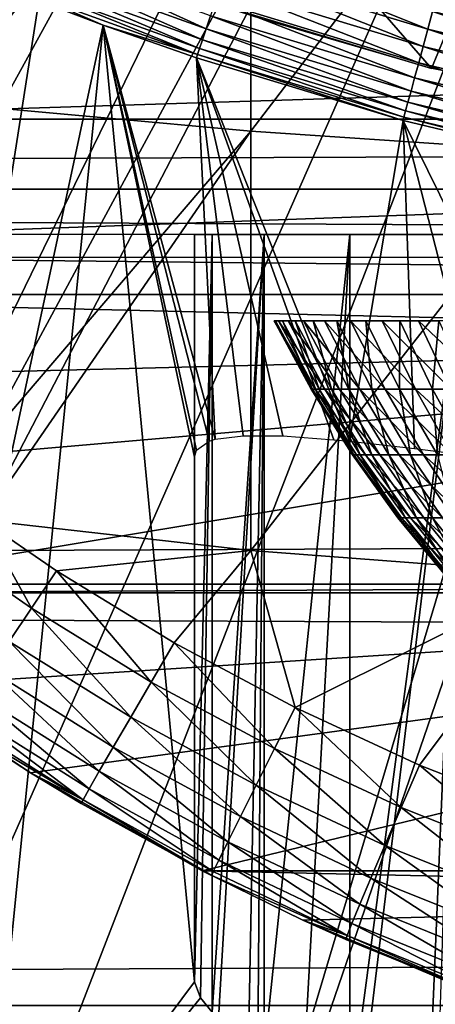
# Model space of a CAD drawing. Extents: x 0 to 458, y 0 to 1169.
# Drawn here: x 73 to 75, y 915 to 920 of the extents above; entities that cross this region are included whole.
import ezdxf

# ---------------------------------------------------------------- set-up
doc = ezdxf.new("R2010")
doc.units = 0
doc.header["$MEASUREMENT"] = 0
doc.layers.get('0').update_dxf_attribs({"linetype": 'CONTINUOUS'})

msp = doc.modelspace()

# ---------------------------------------------------------------- linework, layer by layer
for points in [[(66.981842, 919.046692, 0.052415), (66.178749, 920.159973, 0.052415), (76.510651, 927.760925, 0.052415)], [(66.981842, 919.046692, 0.052415), (76.510651, 927.760925, 0.052415), (67.353218, 918.580383, 0.052415)], [(67.353218, 918.580383, 0.052415), (76.510651, 927.760925, 0.052415), (76.91124, 927.360291, 0.052415)], [(67.353218, 918.580383, 0.052415), (76.91124, 927.360291, 0.052415), (68.189339, 917.626282, 0.052415)], [(76.91124, 927.360291, 0.052415), (68.640984, 917.160217, 0.052415), (68.189339, 917.626282, 0.052415)], [(76.91124, 927.360291, 0.052415), (68.831619, 916.973022, 0.052415), (68.640984, 917.160217, 0.052415)], [(77.37529, 927.0354, 0.052415), (68.831619, 916.973022, 0.052415), (76.91124, 927.360291, 0.052415)], [(77.37529, 927.0354, 0.052415), (69.498199, 916.359375, 0.052415), (68.831619, 916.973022, 0.052415)], [(70.014374, 915.925293, 0.052415), (69.498199, 916.359375, 0.052415), (77.37529, 927.0354, 0.052415)], [(70.187973, 915.786926, 0.052415), (70.014374, 915.925293, 0.052415), (77.37529, 927.0354, 0.052415)], [(77.37529, 927.0354, 0.052415), (70.899872, 915.256897, 0.052415), (70.187973, 915.786926, 0.052415)], [(77.37529, 927.0354, 0.052415), (71.45533, 914.883179, 0.052415), (70.899872, 915.256897, 0.052415)], [(77.888741, 926.796021, 0.052415), (71.45533, 914.883179, 0.052415), (77.37529, 927.0354, 0.052415)], [(77.888741, 926.796021, 0.052415), (71.632828, 914.770813, 0.052415), (71.45533, 914.883179, 0.052415)], [(72.385788, 914.330017, 0.052415), (71.632828, 914.770813, 0.052415), (77.888741, 926.796021, 0.052415)], [(77.888741, 926.796021, 0.052415), (72.947762, 914.037415, 0.052415), (72.385788, 914.330017, 0.052415)], [(77.888741, 926.796021, 0.052415), (73.947357, 913.589722, 0.052415), (72.947762, 914.037415, 0.052415)], [(78.435944, 926.649292, 0.052415), (73.947357, 913.589722, 0.052415), (77.888741, 926.796021, 0.052415)], [(78.435944, 926.649292, 0.052415), (74.477943, 913.388306, 0.052415), (73.947357, 913.589722, 0.052415)], [(75.576012, 913.047302, 0.052415), (74.477943, 913.388306, 0.052415), (78.435944, 926.649292, 0.052415)], [(72.795212, 921.036987, 86.079163), (72.795212, 919.177124, 85.431908), (74.147949, 920.928894, 86.413551)], [(74.147949, 920.928894, 86.413551), (72.795212, 919.177124, 85.431908), (74.147949, 919.054199, 85.761139)], [(74.147949, 920.928894, 86.413551), (74.147949, 919.054199, 85.761139), (75.520287, 920.847473, 86.66552)], [(75.520287, 920.847473, 86.66552), (74.147949, 919.054199, 85.761139), (75.520287, 918.961609, 86.009232)], [(76.569229, 920.812683, 50.052422), (74.947968, 919.580505, 50.052422), (75.837311, 919.367676, 50.052422)], [(41.067299, 918.799988, 76.63575), (416.933289, 918.799988, 76.63575), (416.933289, 920.370605, 75.53595)], [(41.067299, 918.799988, 76.63575), (416.933289, 920.370605, 75.53595), (41.067299, 920.370605, 75.53595)], [(41.067299, 920.370605, 58.68298), (416.933289, 920.370605, 58.68298), (416.933289, 918.799988, 57.583191)], [(41.067299, 920.370605, 58.68298), (416.933289, 918.799988, 57.583191), (41.067299, 918.799988, 57.583191)], [(74.943291, 919.329712, 61.486061), (73.931396, 919.635071, 61.486061), (74.140739, 920.253174, 60.488522)], [(74.140739, 920.253174, 60.488522), (75.193848, 919.938599, 60.488522), (74.943291, 919.329712, 61.486061)], [(75.193848, 919.938599, 60.488522), (75.05336, 919.308716, 61.473598), (74.943291, 919.329712, 61.486061)], [(74.926872, 919.502686, 50.045872), (74.06749, 919.847778, 50.052422), (74.041687, 919.771179, 50.045841)], [(74.926872, 919.502686, 50.045872), (74.947968, 919.580505, 50.052422), (74.06749, 919.847778, 50.052422)], [(72.385788, 914.330017, 0.052415), (73.216362, 919.627808, 49.605572), (72.771393, 919.808594, 49.604542)], [(73.286819, 919.808777, 49.950218), (73.2649, 919.752502, 49.895901), (73.951752, 919.504028, 49.896488)], [(73.286819, 919.808777, 49.950218), (73.951752, 919.504028, 49.896488), (73.971024, 919.561218, 49.950611)], [(74.041687, 919.771179, 50.045841), (74.016586, 919.696594, 50.026279), (74.906319, 919.42688, 50.026402)], [(74.041687, 919.771179, 50.045841), (74.906319, 919.42688, 50.026402), (74.926872, 919.502686, 50.045872)], [(73.2649, 919.752502, 49.895901), (73.24646, 919.705078, 49.832512), (73.935516, 919.455811, 49.833321)], [(73.2649, 919.752502, 49.895901), (73.935516, 919.455811, 49.833321), (73.951752, 919.504028, 49.896488)], [(73.24646, 919.705078, 49.832512), (73.232002, 919.667908, 49.761719), (73.922783, 919.417908, 49.762749)], [(73.24646, 919.705078, 49.832512), (73.922783, 919.417908, 49.762749), (73.935516, 919.455811, 49.833321)], [(74.016586, 919.696594, 50.026279), (73.992821, 919.625977, 49.994259), (74.886871, 919.355103, 49.994511)], [(74.016586, 919.696594, 50.026279), (74.886871, 919.355103, 49.994511), (74.906319, 919.42688, 50.026402)], [(73.221878, 919.641907, 49.685398), (73.216362, 919.627808, 49.605572), (73.49826, 919.521179, 49.60619)], [(73.232002, 919.667908, 49.761719), (73.221878, 919.641907, 49.685398), (73.913834, 919.391296, 49.686661)], [(73.221878, 919.641907, 49.685398), (73.49826, 919.521179, 49.60619), (73.913834, 919.391296, 49.686661)], [(73.232002, 919.667908, 49.761719), (73.913834, 919.391296, 49.686661), (73.922783, 919.417908, 49.762749)], [(87.226479, 919.599976, 80.566742), (71.640152, 919.107178, 80.861923), (70.774117, 919.599976, 80.566742)], [(87.226479, 919.599976, 80.566742), (86.360451, 919.107178, 80.861923), (71.640152, 919.107178, 80.861923)], [(72.385788, 914.330017, 0.052415), (73.49826, 919.521179, 49.60619), (73.216362, 919.627808, 49.605572)], [(74.19902, 919.547119, 61.618881), (73.931396, 919.635071, 61.486061), (74.943291, 919.329712, 61.486061)], [(73.992821, 919.625977, 49.994259), (73.971024, 919.561218, 49.950611), (74.869011, 919.289185, 49.95105)], [(73.992821, 919.625977, 49.994259), (74.869011, 919.289185, 49.95105), (74.886871, 919.355103, 49.994511)], [(73.971024, 919.561218, 49.950611), (73.951752, 919.504028, 49.896488), (74.853233, 919.231018, 49.897148)], [(73.971024, 919.561218, 49.950611), (74.853233, 919.231018, 49.897148), (74.869011, 919.289185, 49.95105)], [(75.820908, 919.288879, 50.045891), (74.947968, 919.580505, 50.052422), (74.926872, 919.502686, 50.045872)], [(75.820908, 919.288879, 50.045891), (75.837311, 919.367676, 50.052422), (74.947968, 919.580505, 50.052422)], [(72.947762, 914.037415, 0.052415), (73.49826, 919.521179, 49.60619), (72.385788, 914.330017, 0.052415)], [(72.947762, 914.037415, 0.052415), (73.900299, 915.314209, 14.65242), (73.49826, 919.521179, 49.60619)], [(73.913834, 919.391296, 49.686661), (73.49826, 919.521179, 49.60619), (73.908928, 919.37677, 49.607029)], [(73.908852, 917.651489, 34.747589), (73.49826, 919.521179, 49.60619), (73.900299, 917.6203, 34.452419)], [(73.900299, 917.6203, 34.452419), (73.49826, 919.521179, 49.60619), (73.900299, 915.314209, 14.65242)], [(73.908852, 917.651489, 34.747589), (73.96492, 917.691284, 35.261761), (73.49826, 919.521179, 49.60619)], [(73.49826, 919.521179, 49.60619), (73.96492, 917.691284, 35.261761), (73.991783, 917.699524, 35.414051)], [(73.49826, 919.521179, 49.60619), (73.991783, 917.699524, 35.414051), (73.908928, 919.37677, 49.607029)], [(73.951752, 919.504028, 49.896488), (73.935516, 919.455811, 49.833321), (74.83992, 919.181885, 49.834221)], [(73.951752, 919.504028, 49.896488), (74.83992, 919.181885, 49.834221), (74.853233, 919.231018, 49.897148)], [(74.926872, 919.502686, 50.045872), (74.906319, 919.42688, 50.026402), (75.804932, 919.212097, 50.026489)], [(74.926872, 919.502686, 50.045872), (75.804932, 919.212097, 50.026489), (75.820908, 919.288879, 50.045891)], [(73.935516, 919.455811, 49.833321), (73.922783, 919.417908, 49.762749), (74.82943, 919.143188, 49.763901)], [(73.935516, 919.455811, 49.833321), (74.82943, 919.143188, 49.763901), (74.83992, 919.181885, 49.834221)], [(74.906319, 919.42688, 50.026402), (74.886871, 919.355103, 49.994511), (75.78981, 919.139404, 49.99472)], [(74.906319, 919.42688, 50.026402), (75.78981, 919.139404, 49.99472), (75.804932, 919.212097, 50.026489)], [(73.913834, 919.391296, 49.686661), (73.908928, 919.37677, 49.607029), (74.817993, 919.101013, 49.60865)], [(73.922783, 919.417908, 49.762749), (73.913834, 919.391296, 49.686661), (74.822067, 919.116089, 49.688049)], [(74.817993, 919.101013, 49.60865), (74.822067, 919.116089, 49.688049), (73.913834, 919.391296, 49.686661)], [(73.922783, 919.417908, 49.762749), (74.822067, 919.116089, 49.688049), (74.82943, 919.143188, 49.763901)], [(73.908928, 919.37677, 49.607029), (73.991783, 917.699524, 35.414051), (74.114983, 917.715271, 35.916538)], [(73.908928, 919.37677, 49.607029), (74.114983, 917.715271, 35.916538), (74.288834, 917.714111, 36.40485)], [(74.288834, 917.714111, 36.40485), (74.513779, 917.697571, 36.877522), (73.908928, 919.37677, 49.607029)], [(73.908928, 919.37677, 49.607029), (74.513779, 917.697571, 36.877522), (74.582352, 917.690918, 37.000301)], [(73.908928, 919.37677, 49.607029), (74.582352, 917.690918, 37.000301), (74.817993, 919.101013, 49.60865)], [(74.886871, 919.355103, 49.994511), (74.869011, 919.289185, 49.95105), (75.775917, 919.072693, 49.951408)], [(74.886871, 919.355103, 49.994511), (75.775917, 919.072693, 49.951408), (75.78981, 919.139404, 49.99472)], [(74.869011, 919.289185, 49.95105), (74.853233, 919.231018, 49.897148), (75.763641, 919.013611, 49.897678)], [(74.869011, 919.289185, 49.95105), (75.763641, 919.013611, 49.897678), (75.775917, 919.072693, 49.951408)], [(74.853233, 919.231018, 49.897148), (74.83992, 919.181885, 49.834221), (75.753273, 918.963806, 49.834942)], [(74.853233, 919.231018, 49.897148), (75.753273, 918.963806, 49.834942), (75.763641, 919.013611, 49.897678)], [(72.795212, 919.177124, 85.431908), (72.793098, 917.471619, 84.753929), (74.147949, 919.054199, 85.761139)], [(74.83992, 919.181885, 49.834221), (74.82943, 919.143188, 49.763901), (75.74511, 918.9245, 49.764839)], [(74.83992, 919.181885, 49.834221), (75.74511, 918.9245, 49.764839), (75.753273, 918.963806, 49.834942)], [(74.82943, 919.143188, 49.763901), (74.822067, 919.116089, 49.688049), (75.739342, 918.89679, 49.689178)], [(74.82943, 919.143188, 49.763901), (75.739342, 918.89679, 49.689178), (75.74511, 918.9245, 49.764839)], [(86.360451, 919.107178, 80.861923), (72.506172, 918.599976, 81.131439), (71.640152, 919.107178, 80.861923)], [(86.360451, 919.107178, 80.861923), (85.494431, 918.599976, 81.131439), (72.506172, 918.599976, 81.131439)], [(74.817993, 919.101013, 49.60865), (74.582352, 917.690918, 37.000301), (74.868347, 917.658691, 37.441891)], [(75.736137, 918.881409, 49.609959), (74.822067, 919.116089, 49.688049), (74.817993, 919.101013, 49.60865)], [(75.573402, 917.570618, 38.2295), (75.736137, 918.881409, 49.609959), (74.817993, 919.101013, 49.60865)], [(75.573402, 917.570618, 38.2295), (74.817993, 919.101013, 49.60865), (75.198738, 917.617615, 37.85215)], [(74.817993, 919.101013, 49.60865), (74.868347, 917.658691, 37.441891), (75.198738, 917.617615, 37.85215)], [(75.736137, 918.881409, 49.609959), (75.739342, 918.89679, 49.689178), (74.822067, 919.116089, 49.688049)], [(72.793098, 917.471619, 84.753929), (72.968529, 917.343994, 84.755142), (74.147949, 919.054199, 85.761139)], [(74.147949, 919.054199, 85.761139), (72.968529, 917.343994, 84.755142), (74.147949, 917.21051, 85.025688)], [(74.147949, 919.054199, 85.761139), (74.147949, 917.21051, 85.025688), (75.520287, 918.961609, 86.009232)], [(75.520287, 918.961609, 86.009232), (74.147949, 917.21051, 85.025688), (75.520287, 917.106873, 85.269402)], [(41.067299, 917.062195, 77.446083), (416.933289, 917.062195, 77.446083), (416.933289, 918.799988, 76.63575)], [(41.067299, 917.062195, 77.446083), (416.933289, 918.799988, 76.63575), (41.067299, 918.799988, 76.63575)], [(41.067299, 918.799988, 57.583191), (416.933289, 918.799988, 57.583191), (416.933289, 917.062195, 56.77285)], [(41.067299, 918.799988, 57.583191), (416.933289, 917.062195, 56.77285), (41.067299, 917.062195, 56.77285)], [(73.977783, 918.599976, 13.76681), (73.900299, 918.599976, 14.65242), (73.900299, 915.314209, 14.65242)], [(73.900299, 915.314209, 14.65242), (73.927071, 915.24292, 14.13055), (73.977783, 918.599976, 13.76681)], [(73.900299, 918.599976, 14.65242), (73.900299, 918.599976, 34.452419), (73.900299, 915.314209, 14.65242)], [(73.900299, 915.314209, 14.65242), (73.900299, 918.599976, 34.452419), (73.900299, 917.6203, 34.452419)], [(73.977783, 918.599976, 13.76681), (76.439796, 918.599976, 14.20093), (73.900299, 918.599976, 14.65242)], [(73.900299, 918.599976, 14.65242), (76.439796, 918.599976, 14.20093), (76.400291, 918.599976, 14.65242)], [(73.900299, 918.599976, 14.65242), (76.400291, 918.599976, 14.65242), (73.900299, 918.599976, 34.452419)], [(73.900299, 918.599976, 34.452419), (76.400291, 918.599976, 14.65242), (76.400291, 918.599976, 34.452419)], [(73.900299, 918.599976, 34.452419), (76.400291, 918.599976, 34.452419), (73.977783, 918.599976, 35.33802)], [(73.977783, 918.599976, 13.76681), (73.927071, 915.24292, 14.13055), (73.977837, 915.180786, 13.76649)], [(73.977783, 918.599976, 13.76681), (73.977837, 915.180786, 13.76649), (74.20787, 918.599976, 12.90811)], [(74.20787, 918.599976, 12.90811), (76.557098, 918.599976, 13.76316), (73.977783, 918.599976, 13.76681)], [(73.977783, 918.599976, 13.76681), (76.557098, 918.599976, 13.76316), (76.439796, 918.599976, 14.20093)], [(73.977783, 918.599976, 35.33802), (76.400291, 918.599976, 34.452419), (76.43576, 918.599976, 34.88036)], [(73.977783, 918.599976, 35.33802), (76.43576, 918.599976, 34.88036), (74.20787, 918.599976, 36.19672)], [(74.20787, 918.599976, 12.90811), (73.977837, 915.180786, 13.76649), (74.006348, 915.152588, 13.61779)], [(74.20787, 918.599976, 12.90811), (74.006348, 915.152588, 13.61779), (74.137672, 915.044373, 13.11463)], [(74.137672, 915.044373, 13.11463), (74.17881, 915.014709, 12.99012), (74.20787, 918.599976, 12.90811)], [(74.20787, 918.599976, 12.90811), (74.17881, 915.014709, 12.99012), (74.207947, 914.994385, 12.90791)], [(74.20787, 918.599976, 12.90811), (74.207947, 914.994385, 12.90791), (74.58358, 918.599976, 12.10242)], [(74.58358, 918.599976, 12.10242), (76.748642, 918.599976, 13.35242), (74.20787, 918.599976, 12.90811)], [(74.20787, 918.599976, 12.90811), (76.748642, 918.599976, 13.35242), (76.557098, 918.599976, 13.76316)], [(74.20787, 918.599976, 36.19672), (76.43576, 918.599976, 34.88036), (76.541168, 918.599976, 35.296631)], [(74.20787, 918.599976, 36.19672), (76.541168, 918.599976, 35.296631), (74.58358, 918.599976, 37.002419)], [(74.58358, 918.599976, 12.10242), (74.207947, 914.994385, 12.90791), (74.378448, 914.885071, 12.49639)], [(74.58358, 918.599976, 12.10242), (74.378448, 914.885071, 12.49639), (74.583633, 914.768372, 12.1023)], [(74.58358, 918.599976, 12.10242), (74.583633, 914.768372, 12.1023), (75.093483, 918.599976, 11.3742)], [(75.093483, 918.599976, 11.3742), (77.008591, 918.599976, 12.98117), (74.58358, 918.599976, 12.10242)], [(74.58358, 918.599976, 12.10242), (77.008591, 918.599976, 12.98117), (76.748642, 918.599976, 13.35242)], [(74.58358, 918.599976, 37.002419), (76.541168, 918.599976, 35.296631), (76.713669, 918.599976, 35.68988)], [(74.58358, 918.599976, 37.002419), (76.713669, 918.599976, 35.68988), (75.093483, 918.599976, 37.730629)], [(75.093483, 918.599976, 11.3742), (74.583633, 914.768372, 12.1023), (74.627129, 914.7453, 12.02841)], [(75.093483, 918.599976, 11.3742), (74.627129, 914.7453, 12.02841), (74.92395, 914.598572, 11.58756)], [(74.92395, 914.598572, 11.58756), (74.962959, 914.580627, 11.53635), (75.093483, 918.599976, 11.3742)], [(87.289833, 918.335876, 81.258873), (70.710777, 918.335876, 81.258873), (71.80777, 918.5, 81.18071)], [(86.192818, 918.5, 81.18071), (87.289833, 918.335876, 81.258873), (71.80777, 918.5, 81.18071)], [(87.289833, 918.335876, 81.258873), (78.822281, 918.142273, 81.347008), (70.710777, 918.335876, 81.258873)], [(78.822281, 918.142273, 81.347008), (71.066811, 917.947021, 81.431442), (70.710777, 918.335876, 81.258873)], [(74.431839, 917.919983, 25.02301), (74.269638, 918.219971, 25.037689), (74.251068, 918.219971, 24.695221)], [(74.431839, 917.919983, 25.02301), (74.251068, 918.219971, 24.695221), (74.41391, 917.919983, 24.69228)], [(74.41391, 917.919983, 24.69228), (74.251068, 918.219971, 24.695221), (74.257271, 918.219971, 24.352301)], [(74.41391, 917.919983, 24.69228), (74.257271, 918.219971, 24.352301), (74.419891, 917.919983, 24.36112)], [(74.419891, 917.919983, 24.36112), (74.257271, 918.219971, 24.352301), (74.288193, 918.219971, 24.010731)], [(74.473587, 917.919983, 25.35158), (74.312881, 918.219971, 25.37793), (74.269638, 918.219971, 25.037689)], [(74.473587, 917.919983, 25.35158), (74.269638, 918.219971, 25.037689), (74.431839, 917.919983, 25.02301)], [(74.419891, 917.919983, 24.36112), (74.288193, 918.219971, 24.010731), (74.449753, 917.919983, 24.03126)], [(74.449753, 917.919983, 24.03126), (74.288193, 918.219971, 24.010731), (74.343674, 918.219971, 23.672279)], [(74.538948, 917.919983, 25.676279), (74.380547, 918.219971, 25.714161), (74.312881, 918.219971, 25.37793)], [(74.538948, 917.919983, 25.676279), (74.312881, 918.219971, 25.37793), (74.473587, 917.919983, 25.35158)], [(74.449753, 917.919983, 24.03126), (74.343674, 918.219971, 23.672279), (74.503326, 917.919983, 23.704411)], [(74.503326, 917.919983, 23.704411), (74.343674, 918.219971, 23.672279), (74.423431, 918.219971, 23.338711)], [(74.627548, 917.919983, 25.99543), (74.47229, 918.219971, 26.04463), (74.380547, 918.219971, 25.714161)], [(74.627548, 917.919983, 25.99543), (74.380547, 918.219971, 25.714161), (74.538948, 917.919983, 25.676279)], [(74.503326, 917.919983, 23.704411), (74.423431, 918.219971, 23.338711), (74.58036, 917.919983, 23.38228)], [(74.58036, 917.919983, 23.38228), (74.423431, 918.219971, 23.338711), (74.527069, 918.219971, 23.011761)], [(74.738953, 917.919983, 26.307341), (74.587662, 918.219971, 26.36762), (74.47229, 918.219971, 26.04463)], [(74.738953, 917.919983, 26.307341), (74.47229, 918.219971, 26.04463), (74.627548, 917.919983, 25.99543)], [(74.58036, 917.919983, 23.38228), (74.527069, 918.219971, 23.011761), (74.680428, 917.919983, 23.06654)], [(74.680428, 917.919983, 23.06654), (74.527069, 918.219971, 23.011761), (74.654007, 918.219971, 22.69315)], [(74.872581, 917.919983, 26.610399), (74.726028, 918.219971, 26.68145), (74.587662, 918.219971, 26.36762)], [(74.872581, 917.919983, 26.610399), (74.587662, 918.219971, 26.36762), (74.738953, 917.919983, 26.307341)], [(74.680428, 917.919983, 23.06654), (74.654007, 918.219971, 22.69315), (74.803017, 917.919983, 22.75885)], [(74.803017, 917.919983, 22.75885), (74.654007, 918.219971, 22.69315), (74.803619, 918.219971, 22.38452)], [(75.027718, 917.919983, 26.90303), (74.886681, 918.219971, 26.984461), (74.726028, 918.219971, 26.68145)], [(75.027718, 917.919983, 26.90303), (74.726028, 918.219971, 26.68145), (74.872581, 917.919983, 26.610399)], [(74.803017, 917.919983, 22.75885), (74.803619, 918.219971, 22.38452), (74.94751, 917.919983, 22.46081)], [(74.94751, 917.919983, 22.46081), (74.803619, 918.219971, 22.38452), (74.975098, 918.219971, 22.0875)], [(75.203583, 917.919983, 27.18371), (75.068771, 918.219971, 27.275101), (74.886681, 918.219971, 26.984461)], [(75.203583, 917.919983, 27.18371), (74.886681, 918.219971, 26.984461), (75.027718, 917.919983, 26.90303)], [(74.94751, 917.919983, 22.46081), (74.975098, 918.219971, 22.0875), (75.113121, 917.919983, 22.173969)], [(78.822281, 918.142273, 81.347008), (71.511971, 917.509094, 81.605118), (71.066811, 917.947021, 81.431442)], [(72.069588, 917.024719, 81.773003), (71.511971, 917.509094, 81.605118), (78.822281, 918.142273, 81.347008)], [(78.822281, 918.142273, 81.347008), (86.015488, 917.093994, 81.750511), (72.069588, 917.024719, 81.773003)], [(74.612869, 917.631104, 25.00662), (74.431839, 917.919983, 25.02301), (74.41391, 917.919983, 24.69228)], [(74.612869, 917.631104, 25.00662), (74.41391, 917.919983, 24.69228), (74.595657, 917.631104, 24.688999)], [(74.595657, 917.631104, 24.688999), (74.41391, 917.919983, 24.69228), (74.419891, 917.919983, 24.36112)], [(74.595657, 917.631104, 24.688999), (74.419891, 917.919983, 24.36112), (74.601402, 917.631104, 24.37096)], [(74.601402, 917.631104, 24.37096), (74.419891, 917.919983, 24.36112), (74.449753, 917.919983, 24.03126)], [(74.652969, 917.631104, 25.32217), (74.473587, 917.919983, 25.35158), (74.431839, 917.919983, 25.02301)], [(74.652969, 917.631104, 25.32217), (74.431839, 917.919983, 25.02301), (74.612869, 917.631104, 25.00662)], [(74.601402, 917.631104, 24.37096), (74.449753, 917.919983, 24.03126), (74.630081, 917.631104, 24.054171)], [(74.630081, 917.631104, 24.054171), (74.449753, 917.919983, 24.03126), (74.503326, 917.919983, 23.704411)], [(74.715729, 917.631104, 25.63401), (74.538948, 917.919983, 25.676279), (74.473587, 917.919983, 25.35158)], [(74.715729, 917.631104, 25.63401), (74.473587, 917.919983, 25.35158), (74.652969, 917.631104, 25.32217)], [(74.630081, 917.631104, 24.054171), (74.503326, 917.919983, 23.704411), (74.681541, 917.631104, 23.740271)], [(74.681541, 917.631104, 23.740271), (74.503326, 917.919983, 23.704411), (74.58036, 917.919983, 23.38228)], [(74.800827, 917.631104, 25.9405), (74.627548, 917.919983, 25.99543), (74.538948, 917.919983, 25.676279)], [(74.800827, 917.631104, 25.9405), (74.538948, 917.919983, 25.676279), (74.715729, 917.631104, 25.63401)], [(74.681541, 917.631104, 23.740271), (74.58036, 917.919983, 23.38228), (74.755524, 917.631104, 23.43091)], [(74.755524, 917.631104, 23.43091), (74.58036, 917.919983, 23.38228), (74.680428, 917.919983, 23.06654)], [(74.907822, 917.631104, 26.240061), (74.738953, 917.919983, 26.307341), (74.627548, 917.919983, 25.99543)], [(74.907822, 917.631104, 26.240061), (74.627548, 917.919983, 25.99543), (74.800827, 917.631104, 25.9405)], [(74.755524, 917.631104, 23.43091), (74.680428, 917.919983, 23.06654), (74.851624, 917.631104, 23.127689)], [(74.851624, 917.631104, 23.127689), (74.680428, 917.919983, 23.06654), (74.803017, 917.919983, 22.75885)], [(75.036148, 917.631104, 26.531111), (74.872581, 917.919983, 26.610399), (74.738953, 917.919983, 26.307341)], [(75.036148, 917.631104, 26.531111), (74.738953, 917.919983, 26.307341), (74.907822, 917.631104, 26.240061)], [(74.851624, 917.631104, 23.127689), (74.803017, 917.919983, 22.75885), (74.969353, 917.631104, 22.83219)], [(74.969353, 917.631104, 22.83219), (74.803017, 917.919983, 22.75885), (74.94751, 917.919983, 22.46081)], [(75.18515, 917.631104, 26.812149), (74.872581, 917.919983, 26.610399), (75.036148, 917.631104, 26.531111)], [(75.18515, 917.631104, 26.812149), (75.027718, 917.919983, 26.90303), (74.872581, 917.919983, 26.610399)], [(74.969353, 917.631104, 22.83219), (74.94751, 917.919983, 22.46081), (75.108109, 917.631104, 22.545959)], [(75.108109, 917.631104, 22.545959), (74.94751, 917.919983, 22.46081), (75.113121, 917.919983, 22.173969)], [(74.812012, 917.354614, 24.9886), (74.612869, 917.631104, 25.00662), (74.595657, 917.631104, 24.688999)], [(74.812012, 917.354614, 24.9886), (74.595657, 917.631104, 24.688999), (74.795563, 917.354614, 24.68539)], [(74.795563, 917.354614, 24.68539), (74.595657, 917.631104, 24.688999), (74.601402, 917.631104, 24.37096)], [(74.795563, 917.354614, 24.68539), (74.601402, 917.631104, 24.37096), (74.801041, 917.354614, 24.38179)], [(74.801041, 917.354614, 24.38179), (74.601402, 917.631104, 24.37096), (74.630081, 917.631104, 24.054171)], [(74.850281, 917.354614, 25.289829), (74.652969, 917.631104, 25.32217), (74.612869, 917.631104, 25.00662)], [(74.850281, 917.354614, 25.289829), (74.612869, 917.631104, 25.00662), (74.812012, 917.354614, 24.9886)], [(74.801041, 917.354614, 24.38179), (74.630081, 917.631104, 24.054171), (74.828423, 917.354614, 24.07937)], [(74.828423, 917.354614, 24.07937), (74.630081, 917.631104, 24.054171), (74.681541, 917.631104, 23.740271)], [(74.910187, 917.354614, 25.587509), (74.715729, 917.631104, 25.63401), (74.652969, 917.631104, 25.32217)], [(74.910187, 917.354614, 25.587509), (74.652969, 917.631104, 25.32217), (74.850281, 917.354614, 25.289829)], [(74.828423, 917.354614, 24.07937), (74.681541, 917.631104, 23.740271), (74.877548, 917.354614, 23.77972)], [(74.877548, 917.354614, 23.77972), (74.681541, 917.631104, 23.740271), (74.755524, 917.631104, 23.43091)], [(74.991417, 917.354614, 25.880091), (74.800827, 917.631104, 25.9405), (74.715729, 917.631104, 25.63401)], [(74.991417, 917.354614, 25.880091), (74.715729, 917.631104, 25.63401), (74.910187, 917.354614, 25.587509)], [(74.877548, 917.354614, 23.77972), (74.755524, 917.631104, 23.43091), (74.948158, 917.354614, 23.4844)], [(74.948158, 917.354614, 23.4844), (74.755524, 917.631104, 23.43091), (74.851624, 917.631104, 23.127689)], [(75.093567, 917.354614, 26.16605), (74.907822, 917.631104, 26.240061), (74.800827, 917.631104, 25.9405)], [(75.093567, 917.354614, 26.16605), (74.800827, 917.631104, 25.9405), (74.991417, 917.354614, 25.880091)], [(74.948158, 917.354614, 23.4844), (74.851624, 917.631104, 23.127689), (75.039909, 917.354614, 23.194941)], [(75.039909, 917.354614, 23.194941), (74.851624, 917.631104, 23.127689), (74.969353, 917.631104, 22.83219)], [(75.216072, 917.354614, 26.44389), (75.036148, 917.631104, 26.531111), (74.907822, 917.631104, 26.240061)], [(75.216072, 917.354614, 26.44389), (74.907822, 917.631104, 26.240061), (75.093567, 917.354614, 26.16605)], [(73.18354, 916.957275, 84.634644), (72.968529, 917.343994, 84.755142), (72.851852, 917.185303, 84.631248)], [(74.147949, 917.21051, 85.025688), (72.968529, 917.343994, 84.755142), (73.294327, 917.121704, 84.758217)], [(73.294327, 917.121704, 84.758217), (72.968529, 917.343994, 84.755142), (73.18354, 916.957275, 84.634644)], [(75.028397, 917.09137, 24.969009), (74.812012, 917.354614, 24.9886), (74.795563, 917.354614, 24.68539)], [(75.028397, 917.09137, 24.969009), (74.795563, 917.354614, 24.68539), (75.012802, 917.09137, 24.681471)], [(75.012802, 917.09137, 24.681471), (74.795563, 917.354614, 24.68539), (74.801041, 917.354614, 24.38179)], [(75.012802, 917.09137, 24.681471), (74.801041, 917.354614, 24.38179), (75.017998, 917.09137, 24.393551)], [(75.017998, 917.09137, 24.393551), (74.801041, 917.354614, 24.38179), (74.828423, 917.354614, 24.07937)], [(75.064697, 917.09137, 25.254669), (74.850281, 917.354614, 25.289829), (74.812012, 917.354614, 24.9886)], [(75.064697, 917.09137, 25.254669), (74.812012, 917.354614, 24.9886), (75.028397, 917.09137, 24.969009)], [(75.017998, 917.09137, 24.393551), (74.828423, 917.354614, 24.07937), (75.043983, 917.09137, 24.10676)], [(75.043983, 917.09137, 24.10676), (74.828423, 917.354614, 24.07937), (74.877548, 917.354614, 23.77972)], [(75.121513, 917.09137, 25.53698), (74.910187, 917.354614, 25.587509), (74.850281, 917.354614, 25.289829)], [(75.121513, 917.09137, 25.53698), (74.850281, 917.354614, 25.289829), (75.064697, 917.09137, 25.254669)], [(75.043983, 917.09137, 24.10676), (74.877548, 917.354614, 23.77972), (75.090561, 917.09137, 23.82259)], [(75.090561, 917.09137, 23.82259), (74.877548, 917.354614, 23.77972), (74.948158, 917.354614, 23.4844)], [(75.198547, 917.09137, 25.81444), (74.991417, 917.354614, 25.880091), (74.910187, 917.354614, 25.587509)], [(75.198547, 917.09137, 25.81444), (74.910187, 917.354614, 25.587509), (75.121513, 917.09137, 25.53698)], [(75.090561, 917.09137, 23.82259), (74.948158, 917.354614, 23.4844), (75.157516, 917.09137, 23.542521)], [(75.157516, 917.09137, 23.542521), (74.948158, 917.354614, 23.4844), (75.039909, 917.354614, 23.194941)], [(73.18354, 916.957275, 84.634644), (72.851852, 917.185303, 84.631248), (73.084862, 916.81073, 84.481773)], [(73.294327, 917.121704, 84.758217), (73.811752, 916.804504, 84.764748), (74.147949, 917.21051, 85.025688)], [(74.147949, 917.21051, 85.025688), (73.811752, 916.804504, 84.764748), (74.344254, 916.519592, 84.772713)], [(74.147949, 917.21051, 85.025688), (74.344254, 916.519592, 84.772713), (75.520287, 917.106873, 85.269402)], [(72.069588, 917.024719, 81.773003), (86.015488, 917.093994, 81.750511), (79.000458, 917.024902, 81.772957)], [(73.710411, 916.631775, 84.64164), (73.294327, 917.121704, 84.758217), (73.18354, 916.957275, 84.634644)], [(73.811752, 916.804504, 84.764748), (73.294327, 917.121704, 84.758217), (73.710411, 916.631775, 84.64164)], [(75.520287, 917.106873, 85.269402), (74.344254, 916.519592, 84.772713), (74.891083, 916.267029, 84.781403)], [(75.520287, 917.106873, 85.269402), (74.891083, 916.267029, 84.781403), (75.451553, 916.046509, 84.790207)], [(41.067299, 915.210083, 77.942352), (416.933289, 915.210083, 77.942352), (416.933289, 917.062195, 77.446083)], [(41.067299, 915.210083, 77.942352), (416.933289, 917.062195, 77.446083), (41.067299, 917.062195, 77.446083)], [(41.067299, 917.062195, 56.77285), (416.933289, 917.062195, 56.77285), (416.933289, 915.210083, 56.276581)], [(41.067299, 917.062195, 56.77285), (416.933289, 915.210083, 56.276581), (41.067299, 915.210083, 56.276581)], [(72.069588, 917.024719, 81.773003), (79.000458, 917.024902, 81.772957), (72.60849, 916.614319, 81.896202)], [(72.60849, 916.614319, 81.896202), (79.000458, 917.024902, 81.772957), (73.178658, 916.233521, 81.995438)], [(73.178658, 916.233521, 81.995438), (79.000458, 917.024902, 81.772957), (73.935059, 915.802307, 82.090797)], [(73.935059, 915.802307, 82.090797), (79.000458, 917.024902, 81.772957), (84.065536, 915.802307, 82.090797)], [(73.620262, 916.477722, 84.488777), (73.18354, 916.957275, 84.634644), (73.084862, 916.81073, 84.481773)], [(73.710411, 916.631775, 84.64164), (73.18354, 916.957275, 84.634644), (73.620262, 916.477722, 84.488777)], [(73.543488, 916.346008, 84.309914), (73.084862, 916.81073, 84.481773), (73.00071, 916.685608, 84.303322)], [(73.620262, 916.477722, 84.488777), (73.084862, 916.81073, 84.481773), (73.543488, 916.346008, 84.309914)], [(74.252808, 916.339478, 84.650078), (73.811752, 916.804504, 84.764748), (73.710411, 916.631775, 84.64164)], [(74.344254, 916.519592, 84.772713), (73.811752, 916.804504, 84.764748), (74.252808, 916.339478, 84.650078)], [(73.481987, 916.239929, 84.109421), (73.00071, 916.685608, 84.303322), (72.933121, 916.585022, 84.10363)], [(73.543488, 916.346008, 84.309914), (73.00071, 916.685608, 84.303322), (73.481987, 916.239929, 84.109421)], [(73.178658, 916.233521, 81.995438), (73.178658, 916.233521, 83.428337), (72.60849, 916.614319, 81.896202)], [(72.60849, 916.614319, 81.896202), (73.178658, 916.233521, 83.428337), (72.843857, 916.450928, 83.427361)], [(74.171539, 916.178528, 84.497231), (73.710411, 916.631775, 84.64164), (73.620262, 916.477722, 84.488777)], [(74.252808, 916.339478, 84.650078), (73.710411, 916.631775, 84.64164), (74.171539, 916.178528, 84.497231)], [(73.437271, 916.161987, 83.892227), (72.933121, 916.585022, 84.10363), (72.883728, 916.51123, 83.887527)], [(73.481987, 916.239929, 84.109421), (72.933121, 916.585022, 84.10363), (73.437271, 916.161987, 83.892227)], [(73.410439, 916.114197, 83.663689), (72.883728, 916.51123, 83.887527), (72.853729, 916.466125, 83.660271)], [(73.437271, 916.161987, 83.892227), (72.883728, 916.51123, 83.887527), (73.410439, 916.114197, 83.663689)], [(74.102448, 916.040894, 84.317963), (73.620262, 916.477722, 84.488777), (73.543488, 916.346008, 84.309914)], [(74.171539, 916.178528, 84.497231), (73.620262, 916.477722, 84.488777), (74.102448, 916.040894, 84.317963)], [(74.809967, 916.080017, 84.659218), (74.344254, 916.519592, 84.772713), (74.252808, 916.339478, 84.650078)], [(74.891083, 916.267029, 84.781403), (74.344254, 916.519592, 84.772713), (74.809967, 916.080017, 84.659218)], [(73.410439, 916.114197, 83.663689), (72.853729, 916.466125, 83.660271), (72.843857, 916.450928, 83.427361)], [(72.843857, 916.450928, 83.427361), (73.178658, 916.233521, 83.428337), (73.410439, 916.114197, 83.663689)], [(74.047218, 915.929871, 84.116722), (73.543488, 916.346008, 84.309914), (73.481987, 916.239929, 84.109421)], [(74.102448, 916.040894, 84.317963), (73.543488, 916.346008, 84.309914), (74.047218, 915.929871, 84.116722)], [(74.737938, 915.913025, 84.506393), (74.252808, 916.339478, 84.650078), (74.171539, 916.178528, 84.497231)], [(74.809967, 916.080017, 84.659218), (74.252808, 916.339478, 84.650078), (74.737938, 915.913025, 84.506393)], [(75.381203, 915.853577, 84.668449), (74.891083, 916.267029, 84.781403), (74.809967, 916.080017, 84.659218)], [(75.451553, 916.046509, 84.790207), (74.891083, 916.267029, 84.781403), (75.381203, 915.853577, 84.668449)], [(73.935059, 915.802307, 82.090797), (73.976669, 915.780823, 83.433144), (73.178658, 916.233521, 81.995438)], [(73.976669, 915.780823, 83.433144), (73.402122, 916.097778, 83.42939), (73.178658, 916.233521, 81.995438)], [(73.178658, 916.233521, 81.995438), (73.402122, 916.097778, 83.42939), (73.178658, 916.233521, 83.428337)], [(73.410439, 916.114197, 83.663689), (73.178658, 916.233521, 83.428337), (73.402122, 916.097778, 83.42939)], [(74.007263, 915.848328, 83.898514), (73.481987, 916.239929, 84.109421), (73.437271, 916.161987, 83.892227)], [(74.047218, 915.929871, 84.116722), (73.481987, 916.239929, 84.109421), (74.007263, 915.848328, 83.898514)], [(74.676773, 915.77002, 84.326767), (74.171539, 916.178528, 84.497231), (74.102448, 916.040894, 84.317963)], [(74.737938, 915.913025, 84.506393), (74.171539, 916.178528, 84.497231), (74.676773, 915.77002, 84.326767)], [(73.983551, 915.798218, 83.668747), (73.437271, 916.161987, 83.892227), (73.410439, 916.114197, 83.663689)], [(74.007263, 915.848328, 83.898514), (73.437271, 916.161987, 83.892227), (73.983551, 915.798218, 83.668747)], [(73.410439, 916.114197, 83.663689), (73.402122, 916.097778, 83.42939), (73.976669, 915.780823, 83.433144)], [(73.976669, 915.780823, 83.433144), (73.983551, 915.798218, 83.668747), (73.410439, 916.114197, 83.663689)], [(75.318741, 915.681213, 84.515663), (74.809967, 916.080017, 84.659218), (74.737938, 915.913025, 84.506393)], [(75.381203, 915.853577, 84.668449), (74.809967, 916.080017, 84.659218), (75.318741, 915.681213, 84.515663)], [(74.628014, 915.654724, 84.12484), (74.102448, 916.040894, 84.317963), (74.047218, 915.929871, 84.116722)], [(74.676773, 915.77002, 84.326767), (74.102448, 916.040894, 84.317963), (74.628014, 915.654724, 84.12484)], [(74.592873, 915.569885, 83.905693), (74.047218, 915.929871, 84.116722), (74.007263, 915.848328, 83.898514)], [(74.628014, 915.654724, 84.12484), (74.047218, 915.929871, 84.116722), (74.592873, 915.569885, 83.905693)], [(75.265778, 915.533508, 84.335716), (74.737938, 915.913025, 84.506393), (74.676773, 915.77002, 84.326767)], [(75.318741, 915.681213, 84.515663), (74.737938, 915.913025, 84.506393), (75.265778, 915.533508, 84.335716)], [(74.57225, 915.517883, 83.674797), (74.007263, 915.848328, 83.898514), (73.983551, 915.798218, 83.668747)], [(74.592873, 915.569885, 83.905693), (74.007263, 915.848328, 83.898514), (74.57225, 915.517883, 83.674797)], [(78.779297, 915.69397, 82.111969), (74.37706, 915.585388, 82.13208), (73.935059, 915.802307, 82.090797)], [(73.935059, 915.802307, 82.090797), (84.065536, 915.802307, 82.090797), (78.779297, 915.69397, 82.111969)], [(74.37706, 915.585388, 82.13208), (74.37706, 915.585388, 83.436348), (73.935059, 915.802307, 82.090797)], [(73.935059, 915.802307, 82.090797), (74.37706, 915.585388, 83.436348), (73.976669, 915.780823, 83.433144)], [(74.57225, 915.517883, 83.674797), (73.983551, 915.798218, 83.668747), (73.976669, 915.780823, 83.433144)], [(73.976669, 915.780823, 83.433144), (74.37706, 915.585388, 83.436348), (74.57225, 915.517883, 83.674797)], [(75.223648, 915.41449, 84.133179), (74.676773, 915.77002, 84.326767), (74.628014, 915.654724, 84.12484)], [(75.265778, 915.533508, 84.335716), (74.676773, 915.77002, 84.326767), (75.223648, 915.41449, 84.133179)], [(78.779297, 915.69397, 82.111969), (75.002327, 915.31897, 82.176758), (74.37706, 915.585388, 82.13208)], [(75.19342, 915.326904, 83.913162), (74.628014, 915.654724, 84.12484), (74.592873, 915.569885, 83.905693)], [(75.223648, 915.41449, 84.133179), (74.628014, 915.654724, 84.12484), (75.19342, 915.326904, 83.913162)], [(75.002327, 915.31897, 82.176758), (75.171402, 915.254578, 83.443321), (74.37706, 915.585388, 82.13208)], [(75.171402, 915.254578, 83.443321), (74.566658, 915.499817, 83.437973), (74.37706, 915.585388, 82.13208)], [(74.37706, 915.585388, 82.13208), (74.566658, 915.499817, 83.437973), (74.37706, 915.585388, 83.436348)], [(74.57225, 915.517883, 83.674797), (74.37706, 915.585388, 83.436348), (74.566658, 915.499817, 83.437973)], [(75.17585, 915.273193, 83.681252), (74.592873, 915.569885, 83.905693), (74.57225, 915.517883, 83.674797)], [(75.19342, 915.326904, 83.913162), (74.592873, 915.569885, 83.905693), (75.17585, 915.273193, 83.681252)], [(74.57225, 915.517883, 83.674797), (74.566658, 915.499817, 83.437973), (75.171402, 915.254578, 83.443321)], [(75.171402, 915.254578, 83.443321), (75.17585, 915.273193, 83.681252), (74.57225, 915.517883, 83.674797)], [(73.927071, 915.24292, 14.13055), (73.900299, 915.314209, 14.65242), (72.947762, 914.037415, 0.052415)], [(72.947762, 914.037415, 0.052415), (73.977837, 915.180786, 13.76649), (73.927071, 915.24292, 14.13055)]]:
    msp.add_3dface(points)

doc.saveas('drawing.dxf')
